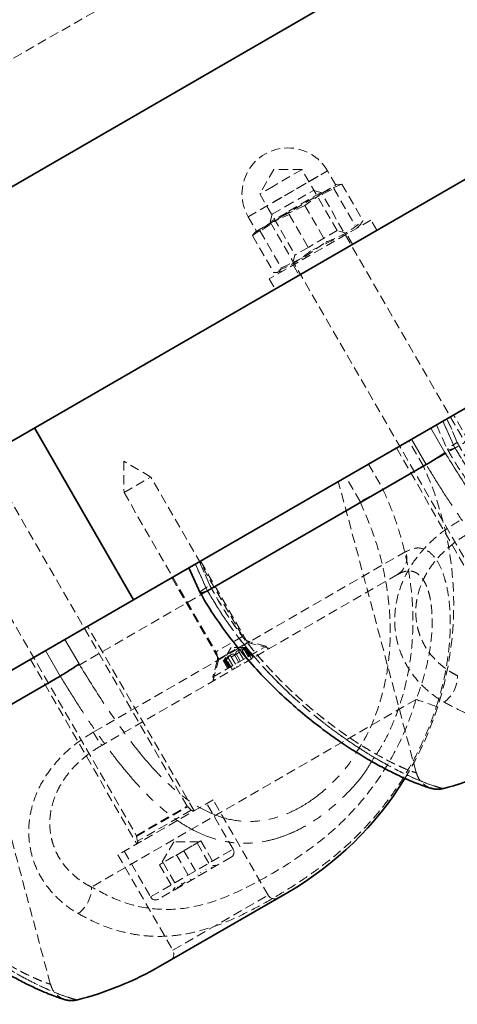
# Model space of a CAD drawing. Units: millimetres. Extents: x -1682 to 26906, y 397 to 47922.
# Drawn here: x 4436 to 4496, y 22422 to 22556 of the extents above; entities that cross this region are included whole.
import ezdxf

# ---------------------------------------------------------------- set-up
doc = ezdxf.new("R2010")
doc.units = ezdxf.units.MM
doc.linetypes.add('HIDDEN', pattern=[1.905, 1.27, -0.635])
doc.linetypes.add('PHANTOM', pattern=[12.7, 6.35, -1.27, 1.27, -1.27, 1.27, -1.27])

msp = doc.modelspace()

# ---------------------------------------------------------------- linework, layer by layer
at = {"color": 7, "linetype": 'Continuous', "lineweight": 35}
for p, q in [((3706.052, 22111.986), (4990.09, 22853.325)), ((5005.09, 22827.345), (3706.052, 22077.345)), ((4451.66, 22476.644), (4590.054, 22556.546)), ((4451.66, 22476.644), (4438.16, 22500.027)), ((4461.738, 22477.844), (4491.509, 22495.033)), ((4459.186, 22480.992), (4460.716, 22477.602)), ((4459.187, 22480.991), (4460.716, 22477.602)), ((4252.052, 22361.401), (4451.66, 22476.644)), ((4461.716, 22477.833), (4461.738, 22477.844)), ((4416.86, 22451.934), (4441.667, 22466.256)), ((4455.34, 22426.807), (4472.66, 22436.807))]:
    msp.add_line(p, q, dxfattribs=at)
at = {"color": 7, "linetype": 'HIDDEN', "lineweight": 18}
for p, q in [((3800.155, 22183.636), (4839.385, 22783.636)), ((4467.255, 22528.776), (4478.08, 22535.026)), ((4470.758, 22535.208), (4468.839, 22531.885)), ((4474.596, 22535.208), (4470.704, 22532.962)), ((4474.596, 22535.208), (4470.758, 22535.208)), ((4470.762, 22530.801), (4478.08, 22535.026)), ((4479.395, 22526.896), (4474.596, 22535.208)), ((4479.205, 22533.078), (4478.08, 22535.026)), ((4470.704, 22532.962), (4468.839, 22531.885)), ((4480.011, 22533.232), (4477.365, 22532.015)), ((4477.365, 22532.015), (4479.422, 22533.203)), ((4479.346, 22533.159), (4480.011, 22533.232)), ((4480.011, 22533.232), (4482.898, 22528.232)), ((4468.839, 22531.885), (4473.639, 22523.572)), ((4471.811, 22528.809), (4477.365, 22532.015)), ((4472.357, 22530.163), (4476.142, 22532.349)), ((4477.19, 22532.068), (4472.507, 22529.364)), ((4477.365, 22532.015), (4474.988, 22530.331)), ((4475.774, 22531.097), (4478.951, 22532.62)), ((4477.19, 22532.068), (4476.142, 22532.349)), ((4508.797, 22477.324), (4477.19, 22532.068)), ((4478.951, 22532.62), (4481.838, 22527.62)), ((4467.255, 22528.776), (4470.762, 22530.801)), ((4474.988, 22530.332), (4471.811, 22528.809)), ((4474.988, 22530.332), (4477.874, 22525.331)), ((4470.22, 22527.89), (4472.867, 22529.107)), ((4472.507, 22529.364), (4470.262, 22528.068)), ((4470.543, 22529.116), (4470.262, 22528.068)), ((4470.543, 22529.116), (4472.357, 22530.163)), ((4472.867, 22529.107), (4475.754, 22524.107)), ((4467.255, 22528.776), (4468.38, 22526.828)), ((4467.843, 22526.207), (4470.22, 22527.89)), ((4468.239, 22526.746), (4471.811, 22528.809)), ((4471.811, 22528.809), (4468.904, 22526.819)), ((4483.971, 22528.323), (4470.114, 22520.323)), ((4470.262, 22528.068), (4501.868, 22473.324)), ((4482.066, 22527.223), (4482.652, 22527.81)), ((4482.898, 22528.232), (4482.616, 22527.847)), ((4484.771, 22526.938), (4483.971, 22528.323)), ((4468.239, 22526.746), (4467.843, 22526.207)), ((4467.843, 22526.207), (4470.73, 22521.207)), ((4468.163, 22526.703), (4468.239, 22526.746)), ((4468.904, 22526.819), (4468.239, 22526.746)), ((4468.904, 22526.819), (4471.791, 22521.819)), ((4479.395, 22526.896), (4475.504, 22524.649)), ((4480.831, 22526.511), (4479.395, 22526.896)), ((4481.48, 22525.038), (4480.68, 22526.423)), ((4474.967, 22523.342), (4477.874, 22525.331)), ((4478.93, 22525.63), (4475.754, 22524.107)), ((4473.639, 22523.572), (4473.254, 22522.136)), ((4475.504, 22524.649), (4473.639, 22523.572)), ((4471.791, 22521.819), (4474.967, 22523.342)), ((4473.405, 22522.223), (4474.205, 22520.838)), ((4471.218, 22521.209), (4472.02, 22521.423)), ((4470.114, 22520.323), (4470.914, 22518.938)), ((4535.479, 22520.418), (4491.509, 22495.033)), ((4458.954, 22448.547), (4427.348, 22503.291)), ((4493.775, 22500.959), (4495.421, 22497.293)), ((4495.421, 22497.293), (4493.775, 22500.959)), ((4494.337, 22501.284), (4495.736, 22498.055)), ((4495.736, 22498.055), (4494.337, 22501.284)), ((4509.74, 22476.69), (4495.24, 22501.805)), ((4492.892, 22500.452), (4494.422, 22497.061)), ((4492.892, 22500.451), (4494.422, 22497.061)), ((4420.419, 22499.291), (4452.026, 22444.547)), ((4491.131, 22494.814), (4489.131, 22498.279)), ((4487.445, 22497.305), (4501.945, 22472.19)), ((4453.989, 22493.347), (4450.32, 22495.501)), ((4450.32, 22495.501), (4450.352, 22491.247)), ((4483.635, 22495.105), (4485.635, 22491.641)), ((4450.352, 22491.247), (4453.969, 22493.335)), ((4453.969, 22493.335), (4453.989, 22493.347)), ((4466.508, 22471.664), (4453.989, 22493.347)), ((4490.157, 22453.117), (4479.541, 22492.737)), ((4482.514, 22490.003), (4480.585, 22493.344)), ((4450.352, 22491.247), (4462.87, 22469.564)), ((4488.736, 22483.193), (4466.729, 22470.487)), ((4461.716, 22477.833), (4460.069, 22481.5)), ((4462.031, 22478.595), (4460.631, 22481.824)), ((4460.632, 22481.824), (4462.031, 22478.595)), ((4467.154, 22470.844), (4460.769, 22481.904)), ((4487.602, 22480.075), (4447.331, 22456.825)), ((4456.872, 22479.654), (4463.257, 22468.594)), ((4461.738, 22477.844), (4441.667, 22466.256)), ((4459.897, 22447.914), (4445.397, 22473.029)), ((4466.488, 22471.652), (4462.89, 22469.575)), ((4462.433, 22466.121), (4469.668, 22470.298)), ((4463.054, 22468.364), (4467.455, 22470.904)), ((4464.96, 22470.144), (4464.13, 22468.706)), ((4467.154, 22470.844), (4464.231, 22469.157)), ((4466.621, 22470.144), (4464.96, 22470.144)), ((4466.566, 22470.162), (4466.676, 22469.972)), ((4466.585, 22470.13), (4466.603, 22470.14)), ((4466.685, 22470.144), (4466.602, 22470.14)), ((4466.668, 22470.144), (4466.621, 22470.144)), ((4466.676, 22469.972), (4467.533, 22468.488)), ((4466.679, 22469.993), (4467.544, 22468.495)), ((4466.796, 22470.061), (4467.661, 22468.562)), ((4467.734, 22468.604), (4466.869, 22470.104)), ((4466.924, 22470.134), (4467.789, 22468.636)), ((4467.935, 22468.72), (4467.069, 22470.22)), ((4470.2, 22470.028), (4467.154, 22470.844)), ((4469.708, 22470.321), (4467.479, 22470.918)), ((4469.668, 22470.298), (4469.708, 22470.321)), ((4469.958, 22469.888), (4469.708, 22470.321)), ((4437.603, 22468.529), (4452.103, 22443.414)), ((4463.853, 22468.827), (4446.17, 22458.617)), ((4463.257, 22468.594), (4462.441, 22465.548)), ((4464.231, 22469.157), (4463.257, 22468.594)), ((4464.098, 22468.651), (4464.143, 22468.72)), ((4464.13, 22468.706), (4464.104, 22468.661)), ((4465.108, 22467.088), (4464.142, 22468.763)), ((4464.16, 22468.73), (4464.142, 22468.72)), ((4464.232, 22468.58), (4465.022, 22467.212)), ((4464.529, 22468.751), (4465.319, 22467.383)), ((4464.558, 22468.96), (4464.651, 22469.014)), ((4464.974, 22469.2), (4464.863, 22469.136)), ((4464.914, 22468.974), (4465.704, 22467.606)), ((4465.474, 22469.763), (4465.127, 22469.562)), ((4465.338, 22469.219), (4466.128, 22467.851)), ((4465.572, 22469.354), (4466.438, 22467.856)), ((4465.771, 22469.66), (4465.882, 22469.724)), ((4465.997, 22469.599), (4466.862, 22468.101)), ((4466.382, 22469.822), (4467.247, 22468.323)), ((4463.03, 22468.35), (4462.433, 22466.121)), ((4463.84, 22468.356), (4464.706, 22466.856)), ((4463.987, 22468.439), (4464.852, 22466.94)), ((4464.041, 22468.472), (4464.907, 22466.972)), ((4464.115, 22468.513), (4464.98, 22467.014)), ((4465.022, 22467.212), (4465.097, 22467.082)), ((4465.318, 22467.383), (4465.393, 22467.253)), ((4465.704, 22467.606), (4465.779, 22467.476)), ((4466.128, 22467.851), (4466.203, 22467.721)), ((4462.433, 22466.121), (4462.683, 22465.688)), ((4440.314, 22424.34), (4429.698, 22463.961)), ((4490.13, 22463.059), (4445.915, 22437.532)), ((4452.026, 22444.547), (4458.922, 22448.529)), ((4452.102, 22444.449), (4459.032, 22448.45)), ((4462.495, 22449.414), (4452.752, 22443.789)), ((4459.515, 22448.013), (4459.032, 22448.45)), ((4465.229, 22442.678), (4461.629, 22448.914)), ((4469.995, 22436.423), (4462.495, 22449.414)), ((4459.515, 22448.013), (4452.241, 22443.813)), ((4452.071, 22444.431), (4452.207, 22443.794)), ((4452.752, 22443.789), (4449.505, 22441.914)), ((4457.134, 22443.7), (4455.402, 22440.7)), ((4460.598, 22443.7), (4457.134, 22443.7)), ((4459.649, 22443.152), (4458.489, 22442.482)), ((4460.808, 22443.821), (4459.649, 22443.152)), ((4460.319, 22443.538), (4462.319, 22440.074)), ((4460.808, 22443.821), (4462.808, 22440.357)), ((4449.505, 22441.914), (4457.005, 22428.923)), ((4450.371, 22442.414), (4453.971, 22436.178)), ((4453.977, 22436.182), (4465.216, 22442.671)), ((4458.489, 22442.482), (4457.085, 22441.672)), ((4457.511, 22441.917), (4459.511, 22438.453)), ((4458.489, 22442.482), (4460.489, 22439.018)), ((4455.437, 22440.72), (4455.192, 22440.578)), ((4455.192, 22440.578), (4457.192, 22437.114)), ((4455.681, 22440.861), (4455.437, 22440.72)), ((4457.085, 22441.672), (4455.681, 22440.861)), ((4455.681, 22440.861), (4457.681, 22437.397)), ((4464.936, 22441.586), (4458.262, 22437.732)), ((4462.43, 22440.438), (4462.426, 22440.436)), ((4462.43, 22440.438), (4462.433, 22440.44)), ((4462.433, 22440.44), (4462.437, 22440.443)), ((4462.988, 22440.461), (4462.455, 22440.461)), ((4460.763, 22439.476), (4460.784, 22439.488)), ((4460.784, 22439.488), (4460.806, 22439.501)), ((4461.501, 22439.902), (4461.483, 22439.892)), ((4461.537, 22439.923), (4461.521, 22439.914)), ((4461.537, 22439.923), (4461.554, 22439.933)), ((4458.262, 22437.732), (4455.064, 22435.886)), ((4457.704, 22437.41), (4458.934, 22438.42)), ((4458.204, 22437.998), (4458.186, 22437.988)), ((4458.204, 22437.998), (4458.219, 22438.007)), ((4458.219, 22438.007), (4458.239, 22438.019)), ((4458.239, 22438.019), (4458.257, 22438.029)), ((4457.278, 22437.472), (4457.012, 22437.011)), ((4457.022, 22428.933), (4469.991, 22436.421)), ((4457.272, 22437.38), (4457.299, 22437.476)), ((4457.303, 22437.478), (4457.299, 22437.476)), ((4457.307, 22437.481), (4457.303, 22437.478)), ((4457.311, 22437.483), (4457.307, 22437.481)), ((4457.311, 22437.483), (4457.314, 22437.485))]:
    msp.add_line(p, q, dxfattribs=at)
at = {"color": 7, "linetype": 'PHANTOM', "lineweight": 18}
for p, q in [((4492.14, 22500.016), (4494.069, 22496.674)), ((4491.511, 22495.033), (4489.511, 22498.497)), ((4460.069, 22481.5), (4461.716, 22477.833)), ((4442.298, 22471.239), (4444.227, 22467.898)), ((4441.668, 22466.257), (4439.668, 22469.721))]:
    msp.add_line(p, q, dxfattribs=at)
at = {"color": 7, "linetype": 'HIDDEN', "lineweight": 18}
msp.add_circle((4818.667, 22910.239), 400, dxfattribs=at)
for centre, radius, start, end in [((4472.668, 22531.901), 6.25, 30, 210), ((4450.063, 22475.947), 45.195, 328.48223, 24.674), ((4486.145, 22482.37), 2.719, 302.42865, 17.60822), ((4467.893, 22472.464), 1.6, 210, 255), ((4461.485, 22468.764), 1.6, 345, 30), ((4491.472, 22466.202), 4.287, 305.39162, 1.42923), ((4477.975, 22423.417), 41.463, 68.89662, 72.95379), ((4457.071, 22464.41), 12.345, 207.98481, 217.90963), ((4459.3, 22448.747), 0.4, 210, 227.8787), ((4459.784, 22448.31), 0.4, 227.8787, 300), ((4451.679, 22444.347), 0.4, 12.1213, 30), ((4451.816, 22443.71), 0.4, 300, 12.1213), ((4464.536, 22442.278), 0.8, 300, 30), ((4441.629, 22437.425), 4.287, 305.39162, 1.42923), ((4470.861, 22436.923), 1, 210, 300), ((4454.664, 22436.578), 0.8, 210, 300), ((4456.139, 22428.423), 1, 300, 30)]:
    msp.add_arc(centre, radius, start, end, dxfattribs=at)
at = {"color": 7, "linetype": 'Continuous', "lineweight": 35}
for centre, start, end in [((4482.585, 22494.724), 284.28029, 300), ((4450.063, 22475.947), 300, 328.48223), ((4432.742, 22465.947), 284.28029, 300)]:
    msp.add_arc(centre, 45.195, start, end, dxfattribs=at)
at = {"color": 7, "linetype": 'HIDDEN', "lineweight": 18}
for points in [[(4477.874, 22525.331), (4478.779, 22525.698), (4480.588, 22526.432), (4482.128, 22527.632), (4482.898, 22528.232)], [(4475.754, 22524.107), (4474.984, 22523.507), (4473.444, 22522.307), (4471.635, 22521.573), (4470.73, 22521.207)], [(4470.73, 22521.207), (4470.974, 22521.192), (4471.462, 22521.163), (4471.681, 22521.6), (4471.791, 22521.819)]]:
    msp.add_open_spline(points, degree=3, dxfattribs=at)
at = {"color": 7, "linetype": 'PHANTOM', "lineweight": 18}
for points, knots in [([(4535.479, 22520.419), (4535.9, 22519.459), (4536.744, 22517.534), (4537.76, 22514.53), (4538.578, 22511.441), (4539.129, 22508.466), (4539.449, 22505.642), (4539.573, 22502.977), (4539.514, 22500.287), (4539.241, 22497.378), (4538.687, 22494.27), (4537.876, 22491.364), (4536.86, 22488.631), (4535.377, 22485.447), (4533.378, 22482.291), (4530.625, 22478.997), (4528.027, 22476.631), (4525.242, 22474.758), (4523.134, 22473.686), (4521.212, 22472.969), (4518.895, 22472.367), (4516.53, 22472.184), (4514.235, 22472.437), (4511.987, 22472.967), (4509.822, 22473.891), (4507.497, 22475.31), (4505.505, 22476.824), (4503.341, 22478.829), (4501.22, 22481.127), (4499.17, 22483.638), (4497.194, 22486.297), (4495.276, 22489.076), (4493.374, 22491.992), (4492.132, 22494.016), (4491.508, 22495.032)], [0, 0, 0, 0, 0.0301216, 0.0603977, 0.0911641, 0.1221043, 0.1475406, 0.1730858, 0.1989892, 0.2250271, 0.2571751, 0.2896509, 0.3115518, 0.3409155, 0.3906821, 0.4193649, 0.4681672, 0.4976267, 0.5276199, 0.5479895, 0.5699879, 0.6149803, 0.6380269, 0.6602119, 0.7053344, 0.7282921, 0.7615089, 0.795075, 0.8296309, 0.8644889, 0.8977933, 0.931326, 0.9655483, 1, 1, 1, 1]), ([(4494.069, 22496.674), (4495.188, 22494.866), (4497.451, 22491.207), (4501.008, 22486.146), (4504.148, 22482.367), (4506.8, 22479.785), (4509.093, 22477.944), (4511.729, 22476.379), (4514.701, 22475.368), (4517.835, 22475.113), (4520.888, 22475.649), (4523.843, 22476.876), (4526.527, 22478.608), (4529.03, 22480.859), (4531.238, 22483.521), (4533.127, 22486.59), (4534.658, 22490.045), (4535.765, 22493.844), (4536.428, 22498.135), (4536.528, 22502.786), (4535.945, 22507.958), (4534.648, 22513.372), (4533.125, 22516.966), (4532.357, 22518.78)], [0, 0, 0, 0, 0.0683266, 0.1382, 0.2058933, 0.2407457, 0.275962, 0.3200026, 0.3652282, 0.4083493, 0.4531662, 0.491399, 0.5309549, 0.5681926, 0.6065992, 0.6450105, 0.6844314, 0.7271956, 0.770844, 0.8227015, 0.875513, 0.9371794, 1, 1, 1, 1]), ([(4461.738, 22477.844), (4462.349, 22476.816), (4463.576, 22474.752), (4465.61, 22471.905), (4468.437, 22468.368), (4471.456, 22465.175), (4474.477, 22462.406), (4477.351, 22459.993), (4480.117, 22457.939), (4482.77, 22456.182), (4485.341, 22454.609), (4487.692, 22453.35), (4489.716, 22452.401), (4491.525, 22451.642), (4492.871, 22451.196), (4493.551, 22451.01), (4493.836, 22450.939), (4493.751, 22450.96), (4493.722, 22450.968)], [0, 0, 0, 0, 0.0556308, 0.1116356, 0.1642958, 0.271107, 0.3253702, 0.3726156, 0.4683295, 0.5169118, 0.5655659, 0.6645575, 0.7150517, 0.7676052, 0.8749653, 0.9299071, 0.9759927, 1, 1, 1, 1]), ([(4444.227, 22467.898), (4445.346, 22466.089), (4447.609, 22462.43), (4451.166, 22457.369), (4454.306, 22453.591), (4456.958, 22451.009), (4459.251, 22449.168), (4461.886, 22447.602), (4464.858, 22446.591), (4467.992, 22446.337), (4471.046, 22446.872), (4473.999, 22448.1), (4476.689, 22449.828), (4479.172, 22452.095), (4480.96, 22454.133), (4481.785, 22455.52), (4482.003, 22455.885)], [0, 0, 0, 0, 0.110144, 0.2227815, 0.3319047, 0.3880876, 0.444857, 0.5158515, 0.5887561, 0.6582683, 0.7305141, 0.7921464, 0.8559113, 0.9159394, 0.9778516, 1, 1, 1, 1]), ([(4484.084, 22454.641), (4483.749, 22454.085), (4482.904, 22452.68), (4480.76, 22450.238), (4478.189, 22447.851), (4475.398, 22445.982), (4473.292, 22444.909), (4471.369, 22444.192), (4469.052, 22443.59), (4466.688, 22443.407), (4464.392, 22443.66), (4462.144, 22444.19), (4459.98, 22445.114), (4457.654, 22446.533), (4455.662, 22448.047), (4453.499, 22450.052), (4451.377, 22452.35), (4449.327, 22454.861), (4447.352, 22457.52), (4445.434, 22460.3), (4443.532, 22463.215), (4442.289, 22465.24), (4441.666, 22466.255)], [0, 0, 0, 0, 0.0299326, 0.0755972, 0.1532932, 0.2001943, 0.247945, 0.2803745, 0.3153973, 0.3870275, 0.423719, 0.4590387, 0.5308763, 0.5674262, 0.6203091, 0.6737483, 0.7287631, 0.7842589, 0.8372813, 0.8906672, 0.945151, 1, 1, 1, 1]), ([(4420.577, 22437.654), (4421.174, 22436.998), (4422.524, 22435.516), (4424.638, 22433.638), (4427.507, 22431.212), (4430.275, 22429.163), (4432.927, 22427.405), (4435.499, 22425.833), (4437.85, 22424.573), (4439.874, 22423.625), (4441.682, 22422.865), (4443.028, 22422.419), (4443.708, 22422.233), (4443.993, 22422.162), (4443.909, 22422.184), (4443.88, 22422.191)], [0, 0, 0, 0, 0.0557426, 0.1260388, 0.1872437, 0.311238, 0.3741748, 0.4372047, 0.565445, 0.6308587, 0.69894, 0.8380216, 0.9091969, 0.9688993, 1, 1, 1, 1])]:
    msp.add_open_spline(points, degree=3, knots=knots, dxfattribs=at)
at = {"color": 7, "linetype": 'HIDDEN', "lineweight": 18}
for points, knots in [([(4495.421, 22497.293), (4495.204, 22497.213), (4494.769, 22497.052), (4494.429, 22496.999), (4494.374, 22497.095), (4494.628, 22497.343), (4495.11, 22497.678), (4495.531, 22497.935), (4495.728, 22498.05), (4495.736, 22498.055)], [0, 0, 0, 0, 0.1734246, 0.3468503, 0.5202662, 0.6937936, 0.8675215, 0.9940511, 1, 1, 1, 1]), ([(4495.736, 22498.055), (4496.074, 22497.443), (4497.297, 22495.225), (4499.809, 22491.466), (4502.611, 22488.05), (4505.534, 22484.924), (4507.971, 22482.607), (4510.516, 22480.47), (4512.254, 22479.124), (4514.31, 22477.625), (4516.892, 22475.918), (4519.675, 22474.339), (4521.605, 22473.411), (4522.689, 22472.958), (4523.351, 22472.709), (4523.846, 22472.542), (4523.931, 22472.517), (4523.693, 22472.593), (4523.284, 22472.733), (4522.565, 22473.002), (4521.428, 22473.5), (4520.015, 22474.18), (4518.135, 22475.196), (4516.002, 22476.508), (4514.086, 22477.79), (4511.722, 22479.499), (4509.27, 22481.485), (4507.142, 22483.408), (4505.057, 22485.416), (4502.943, 22487.676), (4500.76, 22490.333), (4499.277, 22492.329), (4497.546, 22494.864), (4496.474, 22496.754), (4495.736, 22498.055)], [0, 0, 0, 0, 0.0180898, 0.0654743, 0.1176548, 0.1356534, 0.1828413, 0.2125755, 0.2350342, 0.2519219, 0.2962771, 0.3456101, 0.3899275, 0.4199695, 0.441283, 0.4702385, 0.5142902, 0.5350856, 0.5513885, 0.594166, 0.6177668, 0.641554, 0.6868452, 0.7175591, 0.7393554, 0.7689312, 0.8139391, 0.8351839, 0.851924, 0.8957419, 0.9197202, 0.9438069, 0.9613164, 1, 1, 1, 1]), ([(4495.421, 22497.293), (4495.207, 22497.214), (4494.778, 22497.057), (4494.456, 22496.993), (4494.451, 22497.053), (4494.45, 22497.074)], [0, 0, 0, 0, 0.397375, 0.7947526, 1, 1, 1, 1]), ([(4494.451, 22497.074), (4494.643, 22496.722), (4495.417, 22495.302), (4496.997, 22492.946), (4499.166, 22490.015), (4501.515, 22487.241), (4503.974, 22484.645), (4506.486, 22482.263), (4508.993, 22480.115), (4511.441, 22478.213), (4513.774, 22476.571), (4515.96, 22475.164), (4517.991, 22473.966), (4519.853, 22472.96), (4521.448, 22472.171), (4522.799, 22471.566), (4523.909, 22471.11), (4524.839, 22470.764), (4525.553, 22470.528), (4525.893, 22470.433), (4526.102, 22470.381), (4526.27, 22470.35), (4526.448, 22470.323), (4526.797, 22470.303), (4527.163, 22470.298), (4527.398, 22470.388), (4527.441, 22470.404)], [0, 0, 0, 0, 0.0190391, 0.0767639, 0.1354886, 0.1949054, 0.2545439, 0.3137661, 0.3721401, 0.4294001, 0.4853935, 0.5391874, 0.5931461, 0.6468415, 0.6999905, 0.7468197, 0.7952712, 0.8475787, 0.9011979, 0.9567259, 0.9731193, 0.978862, 0.9832505, 0.98807, 0.9978386, 1, 1, 1, 1]), ([(4495.443, 22497.304), (4496.055, 22496.276), (4497.282, 22494.212), (4499.315, 22491.365), (4502.142, 22487.827), (4505.161, 22484.634), (4508.183, 22481.866), (4511.057, 22479.453), (4513.823, 22477.399), (4516.475, 22475.642), (4519.047, 22474.069), (4521.398, 22472.809), (4523.421, 22471.861), (4525.232, 22471.101), (4526.563, 22470.659), (4527.278, 22470.464), (4527.603, 22470.385), (4527.45, 22470.418), (4526.828, 22470.586), (4525.888, 22470.878), (4524.477, 22471.399), (4522.595, 22472.239), (4520.888, 22473.083), (4518.899, 22474.171), (4516.708, 22475.489), (4514.356, 22477.042), (4511.901, 22478.821), (4509.374, 22480.836), (4506.808, 22483.094), (4504.289, 22485.558), (4501.869, 22488.198), (4499.576, 22491.015), (4497.392, 22494.037), (4496.094, 22496.212), (4495.443, 22497.304)], [0, 0, 0, 0, 0.0278144, 0.0558158, 0.082145, 0.1355487, 0.1626793, 0.1863012, 0.2341565, 0.2584467, 0.282773, 0.332267, 0.3575132, 0.383789, 0.4374672, 0.4649371, 0.4879791, 0.5347477, 0.5585222, 0.5823099, 0.6306954, 0.6553635, 0.6826703, 0.7102353, 0.7385892, 0.7672031, 0.7957897, 0.8246079, 0.854119, 0.883858, 0.9123864, 0.94111, 0.9704466, 1, 1, 1, 1]), ([(4485.636, 22491.642), (4485.505, 22491.571), (4485.222, 22491.417), (4484.519, 22491.046), (4483.755, 22490.645), (4483.057, 22490.282), (4482.698, 22490.098), (4482.514, 22490.003)], [0, 0, 0, 0, 0.2005432, 0.433858, 0.6998513, 0.8457984, 1, 1, 1, 1]), ([(4485.637, 22491.642), (4486.058, 22490.682), (4486.902, 22488.758), (4487.917, 22485.753), (4488.736, 22482.664), (4489.286, 22479.689), (4489.606, 22476.865), (4489.731, 22474.2), (4489.672, 22471.51), (4489.399, 22468.601), (4488.844, 22465.494), (4488.035, 22462.586), (4487.012, 22459.859), (4485.84, 22457.238), (4484.68, 22455.522), (4484.084, 22454.641)], [0, 0, 0, 0, 0.0809979, 0.1624115, 0.2451433, 0.3283426, 0.3967415, 0.4654335, 0.5350885, 0.6051054, 0.6915524, 0.7788808, 0.837773, 0.9167331, 1, 1, 1, 1]), ([(4482.003, 22455.885), (4482.416, 22456.523), (4483.49, 22458.181), (4484.805, 22461.277), (4485.925, 22465.065), (4486.585, 22469.359), (4486.686, 22474.009), (4486.102, 22479.182), (4484.805, 22484.595), (4483.283, 22488.189), (4482.514, 22490.003)], [0, 0, 0, 0, 0.0649837, 0.1688156, 0.2814534, 0.39642, 0.5330089, 0.6721104, 0.8345352, 1, 1, 1, 1]), ([(4493.955, 22462.707), (4494.619, 22462.345), (4496.631, 22461.251), (4499.416, 22460.276), (4502.32, 22459.72), (4504.609, 22459.55), (4506.99, 22459.653), (4509.411, 22460.04), (4512.041, 22460.754), (4514.871, 22461.844), (4517.935, 22463.337), (4521.1, 22465.113), (4524.127, 22467.005), (4526.924, 22468.971), (4529.457, 22470.985), (4531.913, 22473.231), (4534.232, 22475.699), (4536.375, 22478.369), (4538.327, 22481.239), (4540.071, 22484.32), (4541.581, 22487.541), (4542.362, 22489.776), (4542.747, 22490.877)], [0, 0, 0, 0, 0.0402145, 0.1217051, 0.163073, 0.2073138, 0.2518753, 0.2974209, 0.3432902, 0.3993769, 0.4559309, 0.5138598, 0.5722657, 0.6185437, 0.6650836, 0.7125307, 0.7603404, 0.8073735, 0.8547924, 0.903417, 0.9524496, 1, 1, 1, 1]), ([(4496.012, 22487.394), (4495.236, 22486.909), (4493.664, 22485.927), (4491.612, 22484.1), (4489.86, 22482.022), (4488.545, 22479.796), (4487.663, 22477.476), (4487.22, 22475.178), (4487.192, 22472.893), (4487.567, 22470.669), (4488.347, 22468.538), (4489.549, 22466.511), (4491.164, 22464.681), (4492.715, 22463.45), (4493.697, 22462.861), (4493.955, 22462.707)], [0, 0, 0, 0, 0.0778375, 0.1577315, 0.2357916, 0.3164, 0.3908951, 0.4675615, 0.5426265, 0.6195847, 0.7003944, 0.783047, 0.8740559, 0.9669737, 1, 1, 1, 1]), ([(4495.758, 22466.308), (4495.541, 22466.422), (4495.031, 22466.689), (4494.267, 22467.179), (4493.474, 22467.788), (4492.736, 22468.477), (4492.097, 22469.204), (4491.558, 22469.956), (4491.111, 22470.722), (4490.732, 22471.544), (4490.442, 22472.386), (4490.173, 22473.513), (4490.062, 22474.675), (4490.119, 22475.868), (4490.287, 22477.066), (4490.626, 22478.272), (4491.142, 22479.467), (4491.622, 22480.359), (4492.195, 22481.236), (4492.859, 22482.089), (4493.601, 22482.899), (4494.407, 22483.655), (4495.271, 22484.356), (4496.193, 22485.013), (4496.846, 22485.405), (4497.174, 22485.601)], [0, 0, 0, 0, 0.0343332, 0.081028, 0.1279225, 0.1754975, 0.2233357, 0.2639699, 0.3048049, 0.3463164, 0.3880848, 0.4251937, 0.5005031, 0.5388165, 0.5752022, 0.6492913, 0.6871168, 0.7251586, 0.7635383, 0.8029893, 0.8428073, 0.8813498, 0.9202008, 0.9599593, 1, 1, 1, 1]), ([(4492.904, 22462.1), (4493.254, 22463.279), (4493.782, 22465.06), (4494.26, 22467.482), (4494.535, 22469.295), (4494.713, 22471.078), (4494.798, 22472.825), (4494.786, 22474.542), (4494.649, 22476.551), (4494.361, 22478.32), (4493.956, 22479.805), (4493.499, 22481.046), (4492.836, 22482.265), (4491.95, 22483.207), (4490.975, 22483.68), (4489.91, 22483.742), (4489.144, 22483.384), (4488.736, 22483.193)], [0, 0, 0, 0, 0.1043752, 0.157728, 0.2114626, 0.2634826, 0.3159356, 0.3698905, 0.4244289, 0.5138159, 0.5600281, 0.6067158, 0.6843713, 0.7645603, 0.8380798, 0.9136373, 1, 1, 1, 1]), ([(4487.602, 22480.075), (4487.787, 22480.173), (4488.158, 22480.37), (4488.665, 22480.523), (4489.129, 22480.578), (4489.551, 22480.544), (4489.958, 22480.42), (4490.347, 22480.199), (4490.713, 22479.882), (4491.052, 22479.465), (4491.361, 22478.949), (4491.628, 22478.348), (4491.851, 22477.68), (4492.031, 22476.952), (4492.172, 22476.154), (4492.262, 22475.359), (4492.323, 22474.415), (4492.336, 22473.305), (4492.267, 22471.929), (4492.112, 22470.485), (4491.872, 22469.006), (4491.553, 22467.519), (4491.157, 22466.032), (4490.689, 22464.538), (4490.317, 22463.553), (4490.13, 22463.059)], [0, 0, 0, 0, 0.043103, 0.0865552, 0.1226385, 0.1589707, 0.1961288, 0.2335893, 0.2713919, 0.3095259, 0.3487114, 0.3882577, 0.4252086, 0.4624395, 0.5005159, 0.5388666, 0.5681938, 0.6203273, 0.6730291, 0.7273948, 0.7822721, 0.8358014, 0.8897114, 0.9446955, 1, 1, 1, 1]), ([(4460.744, 22477.614), (4460.729, 22477.626), (4460.683, 22477.664), (4460.932, 22477.888), (4461.403, 22478.217), (4461.825, 22478.475), (4462.022, 22478.59), (4462.031, 22478.595)], [0, 0, 0, 0, 0.1479113, 0.4561255, 0.7646957, 0.9894338, 1, 1, 1, 1]), ([(4462.031, 22478.595), (4462.369, 22477.983), (4463.592, 22475.766), (4466.103, 22472.006), (4468.906, 22468.59), (4471.829, 22465.464), (4474.266, 22463.147), (4476.81, 22461.01), (4478.549, 22459.664), (4480.604, 22458.165), (4483.187, 22456.459), (4485.97, 22454.879), (4487.9, 22453.951), (4488.983, 22453.499), (4489.646, 22453.249), (4490.14, 22453.082), (4490.225, 22453.057), (4489.988, 22453.133), (4489.578, 22453.273), (4488.859, 22453.542), (4487.723, 22454.04), (4486.309, 22454.72), (4484.429, 22455.737), (4482.297, 22457.049), (4480.38, 22458.33), (4478.016, 22460.039), (4475.565, 22462.025), (4473.437, 22463.948), (4471.352, 22465.956), (4469.237, 22468.216), (4467.054, 22470.873), (4465.572, 22472.869), (4463.84, 22475.404), (4462.769, 22477.294), (4462.031, 22478.595)], [0, 0, 0, 0, 0.0180898, 0.0654743, 0.1176548, 0.1356534, 0.1828413, 0.2125755, 0.2350342, 0.2519219, 0.2962771, 0.3456101, 0.3899275, 0.4199695, 0.441283, 0.4702385, 0.5142902, 0.5350856, 0.5513885, 0.594166, 0.6177668, 0.641554, 0.6868452, 0.7175591, 0.7393554, 0.7689312, 0.8139391, 0.8351839, 0.851924, 0.8957419, 0.9197202, 0.9438069, 0.9613164, 1, 1, 1, 1]), ([(4461.716, 22477.833), (4461.501, 22477.755), (4461.073, 22477.597), (4460.75, 22477.533), (4460.746, 22477.593), (4460.744, 22477.614)], [0, 0, 0, 0, 0.397375, 0.7947526, 1, 1, 1, 1]), ([(4493.722, 22450.968), (4493.712, 22450.969), (4493.696, 22450.972), (4493.116, 22451.128), (4492.187, 22451.417), (4490.771, 22451.939), (4488.89, 22452.779), (4487.183, 22453.623), (4485.194, 22454.711), (4483.002, 22456.029), (4480.65, 22457.582), (4478.196, 22459.361), (4475.669, 22461.376), (4473.103, 22463.634), (4470.584, 22466.098), (4468.163, 22468.738), (4465.87, 22471.555), (4463.686, 22474.577), (4462.389, 22476.752), (4461.738, 22477.844)], [0, 0, 0, 0, 0.0695283, 0.1170756, 0.1646494, 0.261417, 0.3107514, 0.3653631, 0.4204912, 0.4771968, 0.5344227, 0.5915938, 0.6492282, 0.7082484, 0.7677243, 0.8247789, 0.8822242, 0.9408952, 1, 1, 1, 1]), ([(4466.185, 22469.899), (4466.221, 22469.913), (4466.292, 22469.941), (4466.459, 22469.978), (4466.591, 22469.987), (4466.679, 22469.993)], [0, 0, 0, 0, 0.250675, 0.5011459, 1, 1, 1, 1]), ([(4466.382, 22469.822), (4466.426, 22469.823), (4466.515, 22469.827), (4466.654, 22469.851), (4466.781, 22469.887), (4466.878, 22469.93), (4466.93, 22469.973), (4466.93, 22470.011), (4466.886, 22470.041), (4466.826, 22470.054), (4466.796, 22470.061)], [0, 0, 0, 0, 0.1250397, 0.2503076, 0.3754341, 0.5004134, 0.625295, 0.7501848, 0.8751943, 1, 1, 1, 1]), ([(4466.585, 22470.131), (4466.589, 22470.126), (4466.595, 22470.116), (4466.655, 22470.09), (4466.74, 22470.072), (4466.796, 22470.061)], [0, 0, 0, 0, 0.2506752, 0.501146, 1, 1, 1, 1]), ([(4466.924, 22470.134), (4466.878, 22470.136), (4466.786, 22470.14), (4466.718, 22470.143), (4466.685, 22470.144)], [0, 0, 0, 0, 0.50047438, 1, 1, 1, 1]), ([(4466.924, 22470.134), (4466.961, 22470.132), (4467.037, 22470.128), (4467.115, 22470.118), (4467.13, 22470.105), (4467.137, 22470.1)], [0, 0, 0, 0, 0.3419279, 0.6847079, 1, 1, 1, 1]), ([(4463.987, 22468.439), (4463.97, 22468.405), (4463.935, 22468.338), (4463.907, 22468.265), (4463.905, 22468.227), (4463.935, 22468.231), (4463.994, 22468.278), (4464.071, 22468.36), (4464.155, 22468.465), (4464.206, 22468.542), (4464.232, 22468.58)], [0, 0, 0, 0, 0.1249564, 0.2502242, 0.3753508, 0.5003302, 0.6252118, 0.7501015, 0.8751109, 1, 1, 1, 1]), ([(4463.987, 22468.439), (4464.008, 22468.479), (4464.051, 22468.561), (4464.082, 22468.621), (4464.098, 22468.651)], [0, 0, 0, 0, 0.5004744, 1, 1, 1, 1]), ([(4464.529, 22468.751), (4464.505, 22468.714), (4464.458, 22468.639), (4464.367, 22468.531), (4464.273, 22468.439), (4464.186, 22468.376), (4464.125, 22468.355), (4464.096, 22468.361), (4464.095, 22468.381), (4464.095, 22468.383)], [0, 0, 0, 0, 0.1637166, 0.3277319, 0.4915622, 0.6551997, 0.8187093, 0.9822296, 1, 1, 1, 1]), ([(4464.159, 22468.73), (4464.162, 22468.725), (4464.167, 22468.715), (4464.16, 22468.65), (4464.133, 22468.567), (4464.115, 22468.512)], [0, 0, 0, 0, 0.2506752, 0.501146, 1, 1, 1, 1]), ([(4464.56, 22468.961), (4464.53, 22468.937), (4464.47, 22468.889), (4464.355, 22468.763), (4464.281, 22468.653), (4464.232, 22468.58)], [0, 0, 0, 0, 0.250675, 0.5011459, 1, 1, 1, 1]), ([(4464.528, 22468.751), (4464.574, 22468.822), (4464.642, 22468.929), (4464.763, 22469.059), (4464.831, 22469.111), (4464.865, 22469.137)], [0, 0, 0, 0, 0.4993985, 0.750374, 1, 1, 1, 1]), ([(4464.914, 22468.974), (4464.882, 22469), (4464.835, 22469.04), (4464.735, 22469.043), (4464.678, 22469.023), (4464.65, 22469.013)], [0, 0, 0, 0, 0.4993985, 0.750374, 1, 1, 1, 1]), ([(4464.914, 22468.974), (4464.93, 22468.96), (4464.964, 22468.931), (4465.05, 22468.926), (4465.159, 22468.951), (4465.281, 22469.008), (4465.397, 22469.088), (4465.491, 22469.18), (4465.554, 22469.273), (4465.566, 22469.327), (4465.572, 22469.354)], [0, 0, 0, 0, 0.1250317, 0.2502882, 0.3754035, 0.5003716, 0.6252421, 0.7501206, 0.8751187, 1, 1, 1, 1]), ([(4464.972, 22469.199), (4465.007, 22469.213), (4465.078, 22469.241), (4465.212, 22469.257), (4465.288, 22469.234), (4465.338, 22469.219)], [0, 0, 0, 0, 0.250675, 0.5011459, 1, 1, 1, 1]), ([(4465.997, 22469.599), (4466.001, 22469.578), (4466.009, 22469.535), (4465.97, 22469.457), (4465.894, 22469.375), (4465.784, 22469.298), (4465.656, 22469.238), (4465.53, 22469.202), (4465.418, 22469.194), (4465.365, 22469.211), (4465.338, 22469.219)], [0, 0, 0, 0, 0.1250317, 0.2502882, 0.3754035, 0.5003716, 0.6252421, 0.7501206, 0.8751187, 1, 1, 1, 1]), ([(4465.773, 22469.662), (4465.743, 22469.638), (4465.684, 22469.59), (4465.603, 22469.483), (4465.584, 22469.406), (4465.572, 22469.354)], [0, 0, 0, 0, 0.250675, 0.5011459, 1, 1, 1, 1]), ([(4465.997, 22469.599), (4465.99, 22469.64), (4465.979, 22469.701), (4466.027, 22469.788), (4466.072, 22469.828), (4466.095, 22469.847)], [0, 0, 0, 0, 0.4993985, 0.750374, 1, 1, 1, 1]), ([(4444.112, 22433.93), (4444.777, 22433.568), (4446.788, 22432.475), (4449.574, 22431.499), (4452.477, 22430.943), (4454.766, 22430.773), (4457.148, 22430.877), (4459.569, 22431.264), (4462.199, 22431.978), (4465.028, 22433.067), (4468.092, 22434.561), (4471.257, 22436.337), (4474.284, 22438.229), (4477.081, 22440.194), (4479.614, 22442.209), (4482.07, 22444.455), (4484.39, 22446.922), (4486.532, 22449.592), (4488.485, 22452.463), (4490.228, 22455.543), (4491.739, 22458.764), (4492.52, 22460.999), (4492.904, 22462.1)], [0, 0, 0, 0, 0.0402145, 0.1217051, 0.163073, 0.2073138, 0.2518753, 0.2974209, 0.3432902, 0.3993769, 0.4559309, 0.5138598, 0.5722657, 0.6185437, 0.6650836, 0.7125307, 0.7603404, 0.8073735, 0.8547924, 0.903417, 0.9524496, 1, 1, 1, 1]), ([(4490.13, 22463.059), (4489.803, 22462.052), (4488.833, 22459.061), (4486.491, 22454.286), (4482.887, 22449.193), (4478.566, 22444.853), (4473.545, 22441.126), (4469.019, 22438.452), (4465.18, 22436.553), (4461.791, 22435.24), (4457.871, 22434.387), (4453.653, 22434.508), (4449.629, 22435.535), (4447.163, 22436.861), (4445.915, 22437.532)], [0, 0, 0, 0, 0.0475829, 0.1412667, 0.2382506, 0.330722, 0.4260722, 0.5408526, 0.5995898, 0.6588043, 0.7467765, 0.8375114, 0.9177726, 1, 1, 1, 1]), ([(4446.17, 22458.617), (4445.394, 22458.132), (4443.821, 22457.15), (4441.769, 22455.324), (4440.018, 22453.246), (4438.703, 22451.019), (4437.82, 22448.699), (4437.378, 22446.401), (4437.349, 22444.117), (4437.724, 22441.893), (4438.504, 22439.762), (4439.707, 22437.734), (4441.321, 22435.905), (4442.872, 22434.674), (4443.855, 22434.084), (4444.112, 22433.93)], [0, 0, 0, 0, 0.0778375, 0.1577315, 0.2357916, 0.3164, 0.3908951, 0.4675615, 0.5426265, 0.6195847, 0.7003944, 0.783047, 0.8740559, 0.9669737, 1, 1, 1, 1]), ([(4445.915, 22437.532), (4445.699, 22437.645), (4445.188, 22437.912), (4444.424, 22438.403), (4443.631, 22439.012), (4442.893, 22439.7), (4442.255, 22440.428), (4441.716, 22441.18), (4441.268, 22441.946), (4440.889, 22442.768), (4440.6, 22443.61), (4440.331, 22444.736), (4440.219, 22445.899), (4440.276, 22447.091), (4440.445, 22448.289), (4440.784, 22449.495), (4441.299, 22450.691), (4441.78, 22451.583), (4442.352, 22452.459), (4443.016, 22453.313), (4443.759, 22454.122), (4444.564, 22454.878), (4445.428, 22455.579), (4446.35, 22456.236), (4447.003, 22456.628), (4447.331, 22456.825)], [0, 0, 0, 0, 0.0343332, 0.081028, 0.1279225, 0.1754975, 0.2233357, 0.2639699, 0.3048049, 0.3463164, 0.3880848, 0.4251937, 0.5005031, 0.5388165, 0.5752022, 0.6492913, 0.6871168, 0.7251586, 0.7635383, 0.8029893, 0.8428073, 0.8813498, 0.9202008, 0.9599593, 1, 1, 1, 1]), ([(4492.175, 22450.986), (4492.178, 22450.985), (4492.192, 22450.981), (4492.124, 22451.001), (4491.993, 22451.047), (4491.784, 22451.133), (4491.433, 22451.317), (4490.913, 22451.713), (4490.404, 22452.333), (4490.244, 22452.894), (4490.178, 22453.13)], [0, 0, 0, 0, 0.0458407, 0.2056405, 0.2867549, 0.3553621, 0.4443086, 0.5851285, 0.825992, 1, 1, 1, 1]), ([(4412.188, 22449.819), (4412.526, 22449.206), (4413.749, 22446.989), (4416.261, 22443.23), (4419.063, 22439.814), (4421.986, 22436.688), (4424.423, 22434.371), (4426.968, 22432.233), (4428.706, 22430.887), (4430.762, 22429.389), (4433.344, 22427.682), (4436.127, 22426.102), (4438.057, 22425.174), (4439.14, 22424.722), (4439.803, 22424.472), (4440.298, 22424.305), (4440.383, 22424.28), (4440.145, 22424.356), (4439.736, 22424.497), (4439.017, 22424.765), (4437.88, 22425.264), (4436.467, 22425.943), (4434.587, 22426.96), (4432.454, 22428.272), (4430.538, 22429.554), (4428.174, 22431.262), (4425.722, 22433.248), (4423.594, 22435.172), (4421.509, 22437.18), (4419.395, 22439.439), (4417.212, 22442.096), (4415.729, 22444.092), (4413.998, 22446.627), (4412.926, 22448.517), (4412.188, 22449.819)], [0, 0, 0, 0, 0.01808976, 0.06547428, 0.11765481, 0.13565344, 0.18284135, 0.21257548, 0.23503425, 0.25192193, 0.29627706, 0.34561006, 0.38992749, 0.41996945, 0.44128295, 0.47023846, 0.51429016, 0.53508558, 0.55138848, 0.59416597, 0.61776679, 0.64155399, 0.68684524, 0.71755909, 0.73935541, 0.76893122, 0.81393909, 0.83518388, 0.85192401, 0.89574191, 0.91972019, 0.94380686, 0.96131637, 1, 1, 1, 1]), ([(4443.88, 22422.191), (4443.87, 22422.193), (4443.853, 22422.195), (4443.274, 22422.352), (4442.344, 22422.64), (4440.929, 22423.163), (4439.047, 22424.002), (4437.34, 22424.847), (4435.351, 22425.934), (4433.16, 22427.252), (4430.808, 22428.805), (4428.353, 22430.585), (4425.826, 22432.599), (4423.26, 22434.857), (4420.741, 22437.321), (4418.321, 22439.961), (4416.028, 22442.779), (4413.844, 22445.8), (4412.546, 22447.976), (4411.895, 22449.067)], [0, 0, 0, 0, 0.0695283, 0.1170756, 0.1646494, 0.261417, 0.3107514, 0.3653631, 0.4204912, 0.4771968, 0.5344227, 0.5915938, 0.6492282, 0.7082484, 0.7677243, 0.8247789, 0.8822242, 0.9408952, 1, 1, 1, 1]), ([(4442.332, 22422.21), (4442.335, 22422.209), (4442.35, 22422.205), (4442.281, 22422.225), (4442.151, 22422.27), (4441.941, 22422.356), (4441.59, 22422.541), (4441.07, 22422.936), (4440.561, 22423.556), (4440.402, 22424.118), (4440.335, 22424.353)], [0, 0, 0, 0, 0.0458407, 0.2056405, 0.2867549, 0.3553621, 0.4443086, 0.5851285, 0.825992, 1, 1, 1, 1])]:
    msp.add_open_spline(points, degree=3, knots=knots, dxfattribs=at)
at = {"color": 7, "linetype": 'Continuous', "lineweight": 35}
for points, knots in [([(4491.509, 22495.033), (4491.748, 22495.175), (4492.263, 22495.482), (4493.03, 22495.96), (4493.589, 22496.322), (4493.928, 22496.558), (4494.021, 22496.635), (4494.069, 22496.674)], [0, 0, 0, 0, 0.2005432, 0.433858, 0.6998513, 0.8457984, 1, 1, 1, 1]), ([(4461.716, 22477.833), (4461.501, 22477.755), (4461.073, 22477.597), (4460.75, 22477.533), (4460.746, 22477.594), (4460.744, 22477.614)], [0, 0, 0, 0, 0.396861, 0.7937247, 1, 1, 1, 1]), ([(4460.745, 22477.615), (4460.937, 22477.262), (4461.711, 22475.842), (4463.292, 22473.486), (4465.46, 22470.555), (4467.81, 22467.781), (4470.268, 22465.185), (4472.781, 22462.803), (4475.287, 22460.655), (4477.736, 22458.753), (4480.068, 22457.111), (4482.255, 22455.704), (4484.285, 22454.507), (4486.148, 22453.5), (4487.743, 22452.712), (4489.094, 22452.106), (4490.204, 22451.65), (4491.133, 22451.304), (4491.847, 22451.068), (4492.188, 22450.973), (4492.397, 22450.922), (4492.564, 22450.89), (4492.743, 22450.863), (4493.091, 22450.844), (4493.457, 22450.838), (4493.693, 22450.928), (4493.736, 22450.945)], [0, 0, 0, 0, 0.0190391, 0.0767639, 0.1354886, 0.1949054, 0.2545439, 0.3137661, 0.3721401, 0.4294001, 0.4853935, 0.5391874, 0.5931461, 0.6468415, 0.6999905, 0.7468197, 0.7952712, 0.8475787, 0.9011979, 0.9567259, 0.9731193, 0.978862, 0.9832505, 0.98807, 0.9978386, 1, 1, 1, 1]), ([(4441.667, 22466.256), (4441.905, 22466.398), (4442.42, 22466.705), (4443.188, 22467.183), (4443.746, 22467.546), (4444.086, 22467.782), (4444.179, 22467.858), (4444.227, 22467.898)], [0, 0, 0, 0, 0.2005432, 0.433858, 0.6998513, 0.8457984, 1, 1, 1, 1]), ([(4420.722, 22436.171), (4421.464, 22435.452), (4423.029, 22433.935), (4425.446, 22431.881), (4427.893, 22429.975), (4430.226, 22428.335), (4432.412, 22426.928), (4434.443, 22425.73), (4436.305, 22424.723), (4437.9, 22423.935), (4439.251, 22423.329), (4440.361, 22422.874), (4441.291, 22422.527), (4442.005, 22422.292), (4442.345, 22422.197), (4442.554, 22422.145), (4442.722, 22422.113), (4442.9, 22422.086), (4443.249, 22422.067), (4443.615, 22422.061), (4443.85, 22422.152), (4443.893, 22422.168)], [0, 0, 0, 0, 0.0712608, 0.1502634, 0.2277583, 0.3035389, 0.3763428, 0.4493697, 0.5220404, 0.5939714, 0.6573493, 0.722923, 0.7937152, 0.8662826, 0.9414335, 0.96362, 0.9713921, 0.9773315, 0.9838542, 0.9970748, 1, 1, 1, 1])]:
    msp.add_open_spline(points, degree=3, knots=knots, dxfattribs=at)

doc.saveas('drawing.dxf')
